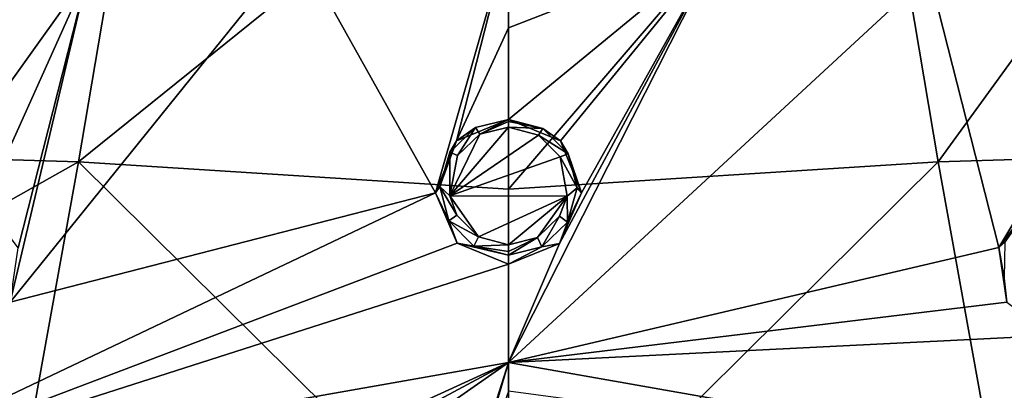
# Model space of a CAD drawing. Units: millimetres. Extents: x -55 to 55, y -55 to 194.
# Drawn here: x -11 to 11, y 43 to 51 of the extents above; entities that cross this region are included whole.
import ezdxf

# ---------------------------------------------------------------- set-up
doc = ezdxf.new("R2010")
doc.units = ezdxf.units.MM
doc.header["$LTSCALE"] = 41.718519
for name, color, linetype in [('19', 7, 'CONTINUOUS'), ('219', 7, 'CONTINUOUS'), ('220', 7, 'CONTINUOUS'), ('50', 7, 'CONTINUOUS'), ('680', 7, 'CONTINUOUS'), ('861', 7, 'CONTINUOUS'), ('863', 7, 'CONTINUOUS'), ('864', 7, 'CONTINUOUS'), ('905', 7, 'CONTINUOUS'), ('906', 7, 'CONTINUOUS')]:
    doc.layers.add(name, color=color, linetype=linetype)

msp = doc.modelspace()

# ---------------------------------------------------------------- linework, layer by layer
at = {"layer": '19', "linetype": 'CONTINUOUS'}
for points in [[(9.42, 48.165, 22.37), (7.952, 56.838, 21.164), (0, 47.568, 23.6), (9.42, 48.165, 22.37)], [(0, 47.568, 23.6), (7.952, 56.838, 21.164), (0, 55.763, 22.562), (0, 47.568, 23.6)], [(7.952, 56.838, 21.164), (9.42, 48.165, 22.37), (15.302, 56.284, 17.811), (7.952, 56.838, 21.164)], [(9.42, 48.165, 22.37), (18.581, 48.441, 18.884), (15.302, 56.284, 17.811), (9.42, 48.165, 22.37)], [(9.42, 48.165, 22.37), (10.954, 39.67, 22.531), (18.581, 48.441, 18.884), (9.42, 48.165, 22.37)], [(10.954, 39.67, 22.531), (9.42, 48.165, 22.37), (0, 38.83, 23.75), (10.954, 39.67, 22.531)], [(0, 38.83, 23.75), (9.42, 48.165, 22.37), (0, 47.568, 23.6), (0, 38.83, 23.75)]]:
    msp.add_3dface(points, dxfattribs=at)
at = {"layer": '219', "linetype": 'CONTINUOUS'}
for points in [[(0, 53.099, -4.342), (-1.601, 47.488, -5.276), (-4.625, 52.896, -4.342), (0, 53.099, -4.342)], [(-1.139, 48.624, -5.097), (-1.601, 47.488, -5.276), (0, 53.099, -4.342), (-1.139, 48.624, -5.097)], [(0, 51.098, -4.689), (-1.139, 48.624, -5.097), (0, 53.099, -4.342), (0, 51.098, -4.689)], [(-4.625, 52.896, -4.342), (-1.601, 47.488, -5.276), (-10.92, 45.087, -5.451), (-4.625, 52.896, -4.342)], [(-9.219, 52.292, -4.342), (-4.625, 52.896, -4.342), (-10.92, 45.087, -5.451), (-9.219, 52.292, -4.342)], [(-13.743, 51.289, -4.342), (-9.219, 52.292, -4.342), (-12.707, 47.422, -5.023), (-13.743, 51.289, -4.342)], [(-12.707, 47.422, -5.023), (-9.219, 52.292, -4.342), (-11.481, 47.26, -5.097), (-12.707, 47.422, -5.023)], [(-11.481, 47.26, -5.097), (-9.219, 52.292, -4.342), (-10.743, 46.281, -5.277), (-11.481, 47.26, -5.097)], [(-10.743, 46.281, -5.277), (-9.219, 52.292, -4.342), (-10.92, 45.087, -5.451), (-10.743, 46.281, -5.277)], [(0, 49.095, -5.023), (-1.139, 48.624, -5.097), (0, 51.098, -4.689), (0, 49.095, -5.023)], [(-1.123, 46.379, -5.451), (-14.97, 41.129, -5.843), (-1.601, 47.488, -5.276), (-1.123, 46.379, -5.451)], [(-1.601, 47.488, -5.276), (-14.97, 41.129, -5.843), (-10.92, 45.087, -5.451), (-1.601, 47.488, -5.276)], [(0, 45.924, -5.523), (-14.97, 41.129, -5.843), (-1.123, 46.379, -5.451), (0, 45.924, -5.523)], [(0, 43.769, -5.843), (-14.97, 41.129, -5.843), (0, 45.924, -5.523), (0, 43.769, -5.843)], [(-14.97, 41.129, -5.843), (0, 43.769, -5.843), (-10.445, 38.98, -6.318), (-14.97, 41.129, -5.843)], [(-10.445, 38.98, -6.318), (0, 43.769, -5.843), (-9.22, 38.817, -6.379), (-10.445, 38.98, -6.318)], [(-9.22, 38.817, -6.379), (0, 43.769, -5.843), (-8.479, 37.83, -6.526), (-9.22, 38.817, -6.379)], [(0, 43.769, -5.843), (-1.601, 38.731, -6.527), (-8.479, 37.83, -6.526), (0, 43.769, -5.843)], [(-1.601, 38.731, -6.527), (0, 43.769, -5.843), (-1.144, 39.877, -6.38), (-1.601, 38.731, -6.527)], [(-1.144, 39.877, -6.38), (0, 43.769, -5.843), (0, 43.141, -5.933), (-1.144, 39.877, -6.38)]]:
    msp.add_3dface(points, dxfattribs=at)
at = {"layer": '220', "linetype": 'CONTINUOUS'}
for points in [[(0, 51.098, -4.689), (0, 53.099, -4.342), (4.625, 52.896, -4.342), (0, 51.098, -4.689)], [(9.219, 52.292, -4.342), (0, 43.769, -5.843), (4.625, 52.896, -4.342), (9.219, 52.292, -4.342)], [(4.625, 52.896, -4.342), (0, 43.769, -5.843), (1.121, 46.377, -5.451), (4.625, 52.896, -4.342)], [(0, 49.095, -5.023), (0, 51.098, -4.689), (4.625, 52.896, -4.342), (0, 49.095, -5.023)], [(0, 49.095, -5.023), (4.625, 52.896, -4.342), (1.142, 48.621, -5.097), (0, 49.095, -5.023)], [(1.601, 47.484, -5.277), (4.625, 52.896, -4.342), (1.121, 46.377, -5.451), (1.601, 47.484, -5.277)], [(1.142, 48.621, -5.097), (4.625, 52.896, -4.342), (1.601, 47.484, -5.277), (1.142, 48.621, -5.097)], [(0, 43.769, -5.843), (9.219, 52.292, -4.342), (10.744, 46.285, -5.276), (0, 43.769, -5.843)], [(9.219, 52.292, -4.342), (13.743, 51.289, -4.342), (10.744, 46.285, -5.276), (9.219, 52.292, -4.342)], [(10.744, 46.285, -5.276), (13.743, 51.289, -4.342), (11.485, 47.262, -5.097), (10.744, 46.285, -5.276)], [(0, 43.769, -5.843), (0, 45.924, -5.523), (1.121, 46.377, -5.451), (0, 43.769, -5.843)], [(10.919, 45.089, -5.451), (0, 43.769, -5.843), (10.744, 46.285, -5.276), (10.919, 45.089, -5.451)], [(11.886, 44.359, -5.523), (0, 43.769, -5.843), (10.919, 45.089, -5.451), (11.886, 44.359, -5.523)], [(14.97, 41.129, -5.843), (0, 43.769, -5.843), (11.886, 44.359, -5.523), (14.97, 41.129, -5.843)], [(0, 43.141, -5.933), (0, 43.769, -5.843), (14.97, 41.129, -5.843), (0, 43.141, -5.933)]]:
    msp.add_3dface(points, dxfattribs=at)
at = {"layer": '50', "linetype": 'CONTINUOUS'}
for points in [[(-9.42, 48.165, 22.37), (-7.952, 56.838, 21.164), (-18.581, 48.441, 18.884), (-9.42, 48.165, 22.37)], [(-7.952, 56.838, 21.164), (-15.302, 56.284, 17.811), (-18.581, 48.441, 18.884), (-7.952, 56.838, 21.164)], [(-9.42, 48.165, 22.37), (0, 55.763, 22.562), (-7.952, 56.838, 21.164), (-9.42, 48.165, 22.37)], [(0, 47.568, 23.6), (0, 55.763, 22.562), (-9.42, 48.165, 22.37), (0, 47.568, 23.6)], [(-9.42, 48.165, 22.37), (-18.581, 48.441, 18.884), (-21.966, 41.096, 19.02), (-9.42, 48.165, 22.37)], [(-10.954, 39.67, 22.531), (-9.42, 48.165, 22.37), (-21.966, 41.096, 19.02), (-10.954, 39.67, 22.531)], [(-10.954, 39.67, 22.531), (0, 38.83, 23.75), (-9.42, 48.165, 22.37), (-10.954, 39.67, 22.531)], [(0, 38.83, 23.75), (0, 47.568, 23.6), (-9.42, 48.165, 22.37), (0, 38.83, 23.75)]]:
    msp.add_3dface(points, dxfattribs=at)
at = {"layer": '680', "linetype": 'CONTINUOUS'}
for points in [[(-0.625, 48.768, -6.392), (0, 48.927, -6.367), (-1.286, 47.418, -6.605), (-0.625, 48.768, -6.392)], [(-1.286, 47.418, -6.605), (0, 48.927, -6.367), (0.656, 48.751, -6.395), (-1.286, 47.418, -6.605)], [(-1.117, 48.302, -6.465), (-0.625, 48.768, -6.392), (-1.286, 47.418, -6.605), (-1.117, 48.302, -6.465)], [(1.134, 48.274, -6.47), (-1.286, 47.418, -6.605), (0.656, 48.751, -6.395), (1.134, 48.274, -6.47)], [(1.286, 47.415, -6.605), (-1.286, 47.418, -6.605), (1.134, 48.274, -6.47), (1.286, 47.415, -6.605)], [(-1.286, 47.418, -6.605), (1.286, 47.415, -6.605), (-0.657, 46.519, -6.746), (-1.286, 47.418, -6.605)], [(-1.135, 46.998, -6.671), (-1.286, 47.418, -6.605), (-0.657, 46.519, -6.746), (-1.135, 46.998, -6.671)], [(-0.657, 46.519, -6.746), (1.286, 47.415, -6.605), (0, 46.343, -6.774), (-0.657, 46.519, -6.746)], [(0, 46.343, -6.774), (1.286, 47.415, -6.605), (0.634, 46.506, -6.748), (0, 46.343, -6.774)], [(1.286, 47.415, -6.605), (1.121, 46.974, -6.675), (0.634, 46.506, -6.748), (1.286, 47.415, -6.605)]]:
    msp.add_3dface(points, dxfattribs=at)
at = {"layer": '861', "linetype": 'CONTINUOUS'}
for points in [[(10.744, 46.285, -5.276), (11.485, 47.262, -5.097), (10.877, 46.4, -6.386), (10.744, 46.285, -5.276)], [(10.866, 45.618, -6.498), (10.744, 46.285, -5.276), (10.877, 46.4, -6.386), (10.866, 45.618, -6.498)], [(10.919, 45.089, -5.451), (10.744, 46.285, -5.276), (10.866, 45.618, -6.498), (10.919, 45.089, -5.451)]]:
    msp.add_3dface(points, dxfattribs=at)
at = {"layer": '863', "linetype": 'CONTINUOUS'}
for points in [[(-1.139, 48.624, -5.097), (0, 49.095, -5.023), (-0.72, 48.913, -6.197), (-1.139, 48.624, -5.097)], [(-0.72, 48.913, -6.197), (0, 49.095, -5.023), (0, 49.095, -6.17), (-0.72, 48.913, -6.197)], [(-1.287, 48.375, -6.276), (-1.139, 48.624, -5.097), (-0.72, 48.913, -6.197), (-1.287, 48.375, -6.276)], [(-1.601, 47.488, -5.276), (-1.139, 48.624, -5.097), (-1.503, 47.626, -6.387), (-1.601, 47.488, -5.276)], [(-1.503, 47.626, -6.387), (-1.139, 48.624, -5.097), (-1.287, 48.375, -6.276), (-1.503, 47.626, -6.387)], [(-1.309, 46.872, -6.499), (-1.601, 47.488, -5.276), (-1.503, 47.626, -6.387), (-1.309, 46.872, -6.499)], [(-1.123, 46.379, -5.451), (-1.601, 47.488, -5.276), (-1.309, 46.872, -6.499), (-1.123, 46.379, -5.451)], [(-0.757, 46.318, -6.581), (-1.123, 46.379, -5.451), (-1.309, 46.872, -6.499), (-0.757, 46.318, -6.581)], [(0, 45.924, -5.523), (-1.123, 46.379, -5.451), (0, 46.115, -6.611), (0, 45.924, -5.523)], [(0, 46.115, -6.611), (-1.123, 46.379, -5.451), (-0.757, 46.318, -6.581), (0, 46.115, -6.611)]]:
    msp.add_3dface(points, dxfattribs=at)
at = {"layer": '864', "linetype": 'CONTINUOUS'}
for points in [[(0, 49.095, -5.023), (1.142, 48.621, -5.097), (0, 49.095, -6.17), (0, 49.095, -5.023)], [(0, 49.095, -6.17), (1.142, 48.621, -5.097), (0.755, 48.894, -6.2), (0, 49.095, -6.17)], [(0.755, 48.894, -6.2), (1.142, 48.621, -5.097), (1.306, 48.343, -6.281), (0.755, 48.894, -6.2)], [(1.142, 48.621, -5.097), (1.601, 47.484, -5.277), (1.306, 48.343, -6.281), (1.142, 48.621, -5.097)], [(1.306, 48.343, -6.281), (1.601, 47.484, -5.277), (1.503, 47.593, -6.392), (1.306, 48.343, -6.281)], [(1.601, 47.484, -5.277), (1.121, 46.377, -5.451), (1.293, 46.845, -6.503), (1.601, 47.484, -5.277)], [(1.503, 47.593, -6.392), (1.601, 47.484, -5.277), (1.293, 46.845, -6.503), (1.503, 47.593, -6.392)], [(1.293, 46.845, -6.503), (1.121, 46.377, -5.451), (0.732, 46.304, -6.583), (1.293, 46.845, -6.503)], [(1.121, 46.377, -5.451), (0, 45.924, -5.523), (0.732, 46.304, -6.583), (1.121, 46.377, -5.451)], [(0, 45.924, -5.523), (0, 46.115, -6.611), (0.732, 46.304, -6.583), (0, 45.924, -5.523)]]:
    msp.add_3dface(points, dxfattribs=at)
at = {"layer": '905', "linetype": 'CONTINUOUS'}
for points in [[(-0.625, 48.768, -6.392), (-0.72, 48.913, -6.197), (0, 49.095, -6.17), (-0.625, 48.768, -6.392)], [(-0.625, 48.768, -6.392), (0, 49.095, -6.17), (0, 49.047, -6.299), (-0.625, 48.768, -6.392)], [(0, 48.927, -6.367), (-0.625, 48.768, -6.392), (0, 49.047, -6.299), (0, 48.927, -6.367)], [(-1.117, 48.302, -6.465), (-1.287, 48.375, -6.276), (-0.72, 48.913, -6.197), (-1.117, 48.302, -6.465)], [(-0.625, 48.768, -6.392), (-1.117, 48.302, -6.465), (-0.72, 48.913, -6.197), (-0.625, 48.768, -6.392)], [(-1.286, 47.418, -6.605), (-1.503, 47.626, -6.387), (-1.287, 48.375, -6.276), (-1.286, 47.418, -6.605)], [(-1.117, 48.302, -6.465), (-1.286, 47.418, -6.605), (-1.287, 48.375, -6.276), (-1.117, 48.302, -6.465)], [(-1.286, 47.418, -6.605), (-1.135, 46.998, -6.671), (-1.503, 47.626, -6.387), (-1.286, 47.418, -6.605)], [(-1.135, 46.998, -6.671), (-1.309, 46.872, -6.499), (-1.503, 47.626, -6.387), (-1.135, 46.998, -6.671)], [(-1.135, 46.998, -6.671), (-0.657, 46.519, -6.746), (-1.309, 46.872, -6.499), (-1.135, 46.998, -6.671)], [(-0.657, 46.519, -6.746), (-0.757, 46.318, -6.581), (-1.309, 46.872, -6.499), (-0.657, 46.519, -6.746)], [(-0.657, 46.519, -6.746), (0, 46.343, -6.774), (-0.757, 46.318, -6.581), (-0.657, 46.519, -6.746)], [(-0.757, 46.318, -6.581), (0, 46.343, -6.774), (0, 46.196, -6.739), (-0.757, 46.318, -6.581)], [(0, 46.115, -6.611), (-0.757, 46.318, -6.581), (0, 46.196, -6.739), (0, 46.115, -6.611)]]:
    msp.add_3dface(points, dxfattribs=at)
at = {"layer": '906', "linetype": 'CONTINUOUS'}
for points in [[(0, 49.095, -6.17), (0.755, 48.894, -6.2), (0, 49.047, -6.299), (0, 49.095, -6.17)], [(0.755, 48.894, -6.2), (0, 48.927, -6.367), (0, 49.047, -6.299), (0.755, 48.894, -6.2)], [(0.656, 48.751, -6.395), (0, 48.927, -6.367), (0.755, 48.894, -6.2), (0.656, 48.751, -6.395)], [(0.656, 48.751, -6.395), (0.755, 48.894, -6.2), (1.306, 48.343, -6.281), (0.656, 48.751, -6.395)], [(1.134, 48.274, -6.47), (0.656, 48.751, -6.395), (1.306, 48.343, -6.281), (1.134, 48.274, -6.47)], [(1.134, 48.274, -6.47), (1.306, 48.343, -6.281), (1.503, 47.593, -6.392), (1.134, 48.274, -6.47)], [(1.286, 47.415, -6.605), (1.134, 48.274, -6.47), (1.503, 47.593, -6.392), (1.286, 47.415, -6.605)], [(1.286, 47.415, -6.605), (1.503, 47.593, -6.392), (1.293, 46.845, -6.503), (1.286, 47.415, -6.605)], [(1.121, 46.974, -6.675), (1.286, 47.415, -6.605), (1.293, 46.845, -6.503), (1.121, 46.974, -6.675)], [(0.634, 46.506, -6.748), (1.121, 46.974, -6.675), (0.732, 46.304, -6.583), (0.634, 46.506, -6.748)], [(1.121, 46.974, -6.675), (1.293, 46.845, -6.503), (0.732, 46.304, -6.583), (1.121, 46.974, -6.675)], [(0, 46.343, -6.774), (0.634, 46.506, -6.748), (0, 46.196, -6.739), (0, 46.343, -6.774)], [(0, 46.115, -6.611), (0.634, 46.506, -6.748), (0.732, 46.304, -6.583), (0, 46.115, -6.611)], [(0.634, 46.506, -6.748), (0, 46.115, -6.611), (0, 46.196, -6.739), (0.634, 46.506, -6.748)]]:
    msp.add_3dface(points, dxfattribs=at)

doc.saveas('drawing.dxf')
